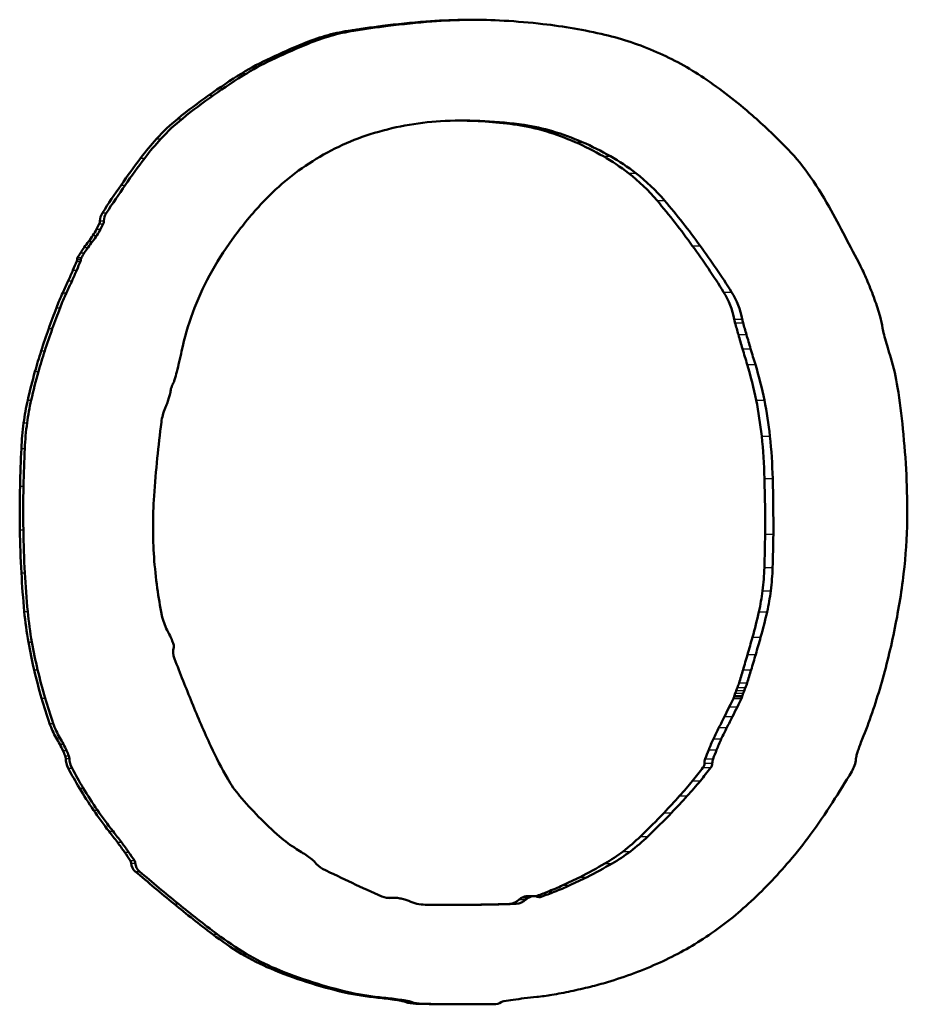
# Model space of a CAD drawing. Units: millimetres. Extents: x -10 to 430, y -10 to 604.
# Drawn here: x 156 to 160, y 301 to 305 of the extents above; entities that cross this region are included whole.
import ezdxf

# ---------------------------------------------------------------- set-up
doc = ezdxf.new("R2010")
doc.units = ezdxf.units.MM
doc.layers.add('Sichtbar (ISO)', color=7, linetype='Continuous', lineweight=50)
doc.layers.add('Sichtbar schmal (ISO)', color=8, linetype='Continuous', lineweight=25, true_color=0x808080)

msp = doc.modelspace()

# ---------------------------------------------------------------- linework, layer by layer
at = {"layer": 'Sichtbar (ISO)'}
for p, q in [((157.8638, 304.6443), (157.8885, 304.6443)), ((157.5764, 301.1934), (157.5883, 301.1934)), ((158.1202, 301.1996), (158.1467, 301.1996)), ((157.8687, 301.1654), (157.8935, 301.1654)), ((157.8197, 300.7748), (157.8442, 300.7748))]:
    msp.add_line(p, q, dxfattribs=at)
for points in [[(157.549, 304.6204), (157.6059, 304.6273), (157.6628, 304.633), (157.7198, 304.6376)], [(157.5717, 304.6204), (157.6289, 304.6273), (157.6863, 304.633), (157.7436, 304.6376)], [(157.7198, 304.6376), (157.7677, 304.6415), (157.8158, 304.6437), (157.8638, 304.6443)], [(157.7436, 304.6376), (157.7919, 304.6415), (157.8402, 304.6437), (157.8885, 304.6443)], [(157.8638, 304.6443), (157.8757, 304.6444), (157.8877, 304.6445), (157.8997, 304.6444)], [(157.8885, 304.6443), (157.9348, 304.6449), (157.9811, 304.6438), (158.0273, 304.641)], [(158.0273, 304.641), (158.0783, 304.638), (158.1292, 304.6336), (158.1799, 304.6278)], [(158.1799, 304.6278), (158.262, 304.6185), (158.3434, 304.6043), (158.4237, 304.5855)], [(157.3244, 304.5813), (157.354, 304.5898), (157.3841, 304.5965), (157.4145, 304.6014)], [(157.3457, 304.5813), (157.3755, 304.5898), (157.4057, 304.5965), (157.4363, 304.6014)], [(157.4145, 304.6014), (157.4592, 304.6086), (157.5041, 304.6149), (157.549, 304.6204)], [(157.4363, 304.6014), (157.4813, 304.6086), (157.5265, 304.6149), (157.5717, 304.6204)], [(157.1083, 304.4941), (157.1507, 304.5136), (157.1934, 304.5324), (157.2364, 304.5504)], [(157.1282, 304.4941), (157.1708, 304.5136), (157.2138, 304.5324), (157.2571, 304.5504)], [(157.2364, 304.5504), (157.2651, 304.5624), (157.2945, 304.5727), (157.3244, 304.5813)], [(157.2571, 304.5504), (157.286, 304.5624), (157.3156, 304.5727), (157.3457, 304.5813)], [(158.4237, 304.5855), (158.4935, 304.5691), (158.5617, 304.5464), (158.6273, 304.5178)], [(158.6273, 304.5178), (158.6922, 304.4896), (158.7545, 304.4554), (158.8131, 304.4158)], [(156.9963, 304.434), (157.0324, 304.4562), (157.0699, 304.4763), (157.1083, 304.4941)], [(157.0155, 304.434), (157.0518, 304.4562), (157.0895, 304.4763), (157.1282, 304.4941)], [(156.8662, 304.348), (156.9087, 304.3781), (156.952, 304.4068), (156.9963, 304.434)], [(156.8845, 304.348), (156.9272, 304.3781), (156.9709, 304.4068), (157.0155, 304.434)], [(158.8131, 304.4158), (158.8794, 304.3711), (158.9428, 304.3222), (159.0029, 304.2695)], [(156.7446, 304.2558), (156.7842, 304.2878), (156.8247, 304.3186), (156.8662, 304.348)], [(156.7622, 304.2558), (156.802, 304.2878), (156.8428, 304.3186), (156.8845, 304.348)], [(156.661, 304.177), (156.6869, 304.2053), (156.7149, 304.2316), (156.7446, 304.2558)], [(156.678, 304.177), (156.7041, 304.2053), (156.7322, 304.2316), (156.7622, 304.2558)], [(157.5174, 304.1997), (157.6078, 304.227), (157.7015, 304.2429), (157.7957, 304.2469)], [(157.7957, 304.2469), (157.8993, 304.2514), (158.0034, 304.2461), (158.1059, 304.231)], [(158.0798, 304.231), (158.0052, 304.242), (157.9298, 304.2478), (157.8544, 304.2484)], [(159.0029, 304.2695), (159.0477, 304.2302), (159.0911, 304.1893), (159.1329, 304.1469)], [(158.1911, 304.2062), (158.1547, 304.2172), (158.1174, 304.2255), (158.0798, 304.231)], [(158.1059, 304.231), (158.1438, 304.2255), (158.1813, 304.2172), (158.218, 304.2062)], [(158.3066, 304.164), (158.269, 304.1803), (158.2304, 304.1944), (158.1911, 304.2062)], [(158.218, 304.2062), (158.2575, 304.1944), (158.2964, 304.1803), (158.3342, 304.164)], [(156.598, 304.101), (156.6178, 304.1273), (156.6388, 304.1527), (156.661, 304.177)], [(156.6146, 304.101), (156.6345, 304.1273), (156.6557, 304.1527), (156.678, 304.177)], [(157.2747, 304.089), (157.3502, 304.1365), (157.4321, 304.1739), (157.5174, 304.1997)], [(158.4178, 304.1079), (158.3819, 304.1287), (158.3447, 304.1474), (158.3066, 304.164)], [(158.3342, 304.164), (158.3726, 304.1474), (158.41, 304.1287), (158.4462, 304.1079)], [(159.1329, 304.1469), (159.165, 304.1144), (159.1945, 304.0794), (159.2212, 304.0423)], [(156.5212, 303.9945), (156.5461, 304.0305), (156.5717, 304.0661), (156.598, 304.101)], [(156.5373, 303.9945), (156.5623, 304.0305), (156.5881, 304.0661), (156.6146, 304.101)], [(157.0699, 303.9179), (157.1301, 303.9837), (157.1992, 304.0414), (157.2747, 304.089)], [(158.5167, 304.0416), (158.4852, 304.0659), (158.4522, 304.088), (158.4178, 304.1079)], [(158.4462, 304.1079), (158.4807, 304.088), (158.514, 304.0659), (158.5457, 304.0416)], [(158.629, 303.934), (158.5955, 303.9737), (158.5578, 304.0099), (158.5167, 304.0416)], [(158.5457, 304.0416), (158.587, 304.0099), (158.625, 303.9737), (158.6587, 303.934)], [(159.2212, 304.0423), (159.2518, 303.9997), (159.2799, 303.9552), (159.3052, 303.9092)], [(156.4477, 303.8857), (156.4719, 303.9222), (156.4963, 303.9585), (156.5212, 303.9945)], [(156.4634, 303.8857), (156.4876, 303.9222), (156.5123, 303.9585), (156.5373, 303.9945)], [(158.7677, 303.7565), (158.7237, 303.8174), (158.6774, 303.8766), (158.629, 303.934)], [(158.6587, 303.934), (158.7074, 303.8766), (158.754, 303.8174), (158.7983, 303.7565)], [(156.9581, 303.781), (156.9927, 303.8287), (157.0301, 303.8744), (157.0699, 303.9179)], [(159.3052, 303.9092), (159.3477, 303.8319), (159.3891, 303.754), (159.4295, 303.6755)], [(156.4356, 303.842), (156.4373, 303.8457), (156.4382, 303.8499), (156.4382, 303.854)], [(156.4382, 303.854), (156.4382, 303.8652), (156.4416, 303.8764), (156.4477, 303.8857)], [(156.4511, 303.842), (156.4529, 303.8457), (156.4538, 303.8499), (156.4538, 303.854)], [(156.4538, 303.854), (156.4538, 303.8652), (156.4571, 303.8764), (156.4634, 303.8857)], [(156.4105, 303.7971), (156.4157, 303.8049), (156.4205, 303.8129), (156.425, 303.8211)], [(156.425, 303.8211), (156.4288, 303.8279), (156.4323, 303.8349), (156.4356, 303.842)], [(156.4259, 303.7971), (156.4311, 303.8049), (156.436, 303.8129), (156.4405, 303.8211)], [(156.4405, 303.8211), (156.4443, 303.8279), (156.4478, 303.8349), (156.4511, 303.842)], [(156.3933, 303.7729), (156.3993, 303.7808), (156.4051, 303.7889), (156.4105, 303.7971)], [(156.4086, 303.7729), (156.4146, 303.7808), (156.4204, 303.7889), (156.4259, 303.7971)], [(156.8691, 303.6397), (156.8956, 303.6887), (156.9253, 303.736), (156.9581, 303.781)], [(156.3617, 303.7281), (156.3663, 303.7354), (156.3712, 303.7425), (156.3761, 303.7496)], [(156.3761, 303.7496), (156.3818, 303.7574), (156.3875, 303.7652), (156.3933, 303.7729)], [(156.3767, 303.7281), (156.3814, 303.7354), (156.3863, 303.7425), (156.3913, 303.7496)], [(156.3913, 303.7496), (156.3969, 303.7574), (156.4027, 303.7652), (156.4086, 303.7729)], [(158.8909, 303.574), (158.8518, 303.6362), (158.8107, 303.697), (158.7677, 303.7565)], [(158.7983, 303.7565), (158.8416, 303.697), (158.8829, 303.6362), (158.9222, 303.574)], [(156.347, 303.6958), (156.348, 303.6982), (156.3485, 303.7008), (156.3485, 303.7033)], [(156.3485, 303.7033), (156.3485, 303.7056), (156.3491, 303.708), (156.3503, 303.7099)], [(156.3503, 303.7099), (156.354, 303.7161), (156.3578, 303.7221), (156.3617, 303.7281)], [(156.3619, 303.6958), (156.3629, 303.6982), (156.3634, 303.7008), (156.3634, 303.7033)], [(156.3634, 303.7033), (156.3634, 303.7056), (156.3641, 303.708), (156.3653, 303.7099)], [(156.3653, 303.7099), (156.369, 303.7161), (156.3728, 303.7221), (156.3767, 303.7281)], [(156.3137, 303.6188), (156.3199, 303.6326), (156.3259, 303.6464), (156.3319, 303.6603)], [(156.3284, 303.6188), (156.3347, 303.6326), (156.3408, 303.6464), (156.3468, 303.6603)], [(156.3319, 303.6603), (156.337, 303.6721), (156.342, 303.684), (156.347, 303.6958)], [(156.3468, 303.6603), (156.3519, 303.6721), (156.3569, 303.684), (156.3619, 303.6958)], [(159.4295, 303.6755), (159.4395, 303.6561), (159.4487, 303.6362), (159.4571, 303.616)], [(156.803, 303.4937), (156.8216, 303.5438), (156.8437, 303.5927), (156.8691, 303.6397)], [(156.292, 303.5716), (156.2993, 303.5873), (156.3066, 303.603), (156.3137, 303.6188)], [(156.3067, 303.5716), (156.314, 303.5873), (156.3213, 303.603), (156.3284, 303.6188)], [(159.4571, 303.616), (159.4667, 303.5927), (159.4758, 303.5692), (159.4842, 303.5455)], [(156.2667, 303.512), (156.2745, 303.5321), (156.2829, 303.552), (156.292, 303.5716)], [(156.2811, 303.512), (156.289, 303.5321), (156.2975, 303.552), (156.3067, 303.5716)], [(158.9323, 303.4672), (158.9254, 303.5051), (158.9113, 303.5416), (158.8909, 303.574)], [(158.9222, 303.574), (158.9428, 303.5416), (158.957, 303.5051), (158.9639, 303.4672)], [(159.4842, 303.5455), (159.4921, 303.5232), (159.4994, 303.5008), (159.5061, 303.4782)], [(156.2366, 303.4306), (156.2462, 303.4579), (156.2563, 303.485), (156.2667, 303.512)], [(156.2509, 303.4306), (156.2606, 303.4579), (156.2706, 303.485), (156.2811, 303.512)], [(156.7594, 303.3425), (156.7702, 303.3939), (156.7848, 303.4445), (156.803, 303.4937)], [(158.9354, 303.4539), (158.9341, 303.4583), (158.9331, 303.4627), (158.9323, 303.4672)], [(158.9639, 303.4672), (158.9647, 303.4627), (158.9658, 303.4583), (158.967, 303.4539)], [(159.5061, 303.4782), (159.5106, 303.4633), (159.5138, 303.448), (159.5156, 303.4325)], [(156.207, 303.3428), (156.2164, 303.3722), (156.2263, 303.4015), (156.2366, 303.4306)], [(156.2211, 303.3428), (156.2306, 303.3722), (156.2405, 303.4015), (156.2509, 303.4306)], [(158.9488, 303.4069), (158.9443, 303.4226), (158.9398, 303.4382), (158.9354, 303.4539)], [(158.967, 303.4539), (158.9715, 303.4382), (158.976, 303.4226), (158.9806, 303.4069)], [(159.5156, 303.4325), (159.5161, 303.4286), (159.5169, 303.4248), (159.5179, 303.421)], [(158.965, 303.3514), (158.9595, 303.3699), (158.9541, 303.3884), (158.9488, 303.4069)], [(158.9806, 303.4069), (158.9859, 303.3884), (158.9914, 303.3699), (158.9969, 303.3514)], [(159.5179, 303.421), (159.5206, 303.4109), (159.5233, 303.4008), (159.5261, 303.3907)], [(159.5261, 303.3907), (159.5294, 303.3787), (159.5328, 303.3667), (159.5363, 303.3548)], [(158.9836, 303.2892), (158.9773, 303.3099), (158.9711, 303.3306), (158.965, 303.3514)], [(158.9969, 303.3514), (159.003, 303.3306), (159.0093, 303.3099), (159.0156, 303.2892)], [(159.5363, 303.3548), (159.5402, 303.3417), (159.5441, 303.3286), (159.5481, 303.3155)], [(156.1825, 303.2615), (156.1902, 303.2887), (156.1983, 303.3158), (156.207, 303.3428)], [(156.1964, 303.2615), (156.2041, 303.2887), (156.2123, 303.3158), (156.2211, 303.3428)], [(156.7499, 303.2999), (156.7532, 303.314), (156.7564, 303.3283), (156.7594, 303.3425)], [(159.5481, 303.3155), (159.5597, 303.2775), (159.5686, 303.2387), (159.5748, 303.1995)], [(156.7404, 303.261), (156.7437, 303.2739), (156.7469, 303.2868), (156.7499, 303.2999)], [(159.0186, 303.1494), (159.0091, 303.1965), (158.9974, 303.2432), (158.9836, 303.2892)], [(159.0156, 303.2892), (159.0295, 303.2432), (159.0413, 303.1965), (159.0509, 303.1494)], [(156.1541, 303.1499), (156.1627, 303.1873), (156.1722, 303.2245), (156.1825, 303.2615)], [(156.1678, 303.1499), (156.1765, 303.1873), (156.186, 303.2245), (156.1964, 303.2615)], [(156.7316, 303.2287), (156.7346, 303.2394), (156.7376, 303.2502), (156.7404, 303.261)], [(156.7163, 303.1887), (156.7171, 303.192), (156.718, 303.1953), (156.719, 303.1985)], [(156.719, 303.1985), (156.7201, 303.2018), (156.7213, 303.2051), (156.7226, 303.2083)], [(156.7226, 303.2083), (156.7238, 303.2111), (156.7251, 303.2139), (156.7266, 303.2165)], [(156.7266, 303.2165), (156.7287, 303.2204), (156.7304, 303.2244), (156.7316, 303.2287)], [(159.5748, 303.1995), (159.5833, 303.1454), (159.5903, 303.091), (159.5958, 303.0365)], [(156.7084, 303.1546), (156.7102, 303.16), (156.7118, 303.1654), (156.7133, 303.1708)], [(156.7133, 303.1708), (156.7142, 303.174), (156.7148, 303.1772), (156.7151, 303.1805)], [(156.7151, 303.1805), (156.7153, 303.1833), (156.7157, 303.186), (156.7163, 303.1887)], [(156.138, 303.0597), (156.1419, 303.09), (156.1473, 303.1201), (156.1541, 303.1499)], [(156.1516, 303.0597), (156.1555, 303.09), (156.161, 303.1201), (156.1678, 303.1499)], [(156.6946, 303.1175), (156.6972, 303.1237), (156.6996, 303.1298), (156.702, 303.1361)], [(156.702, 303.1361), (156.7043, 303.1422), (156.7064, 303.1484), (156.7084, 303.1546)], [(159.0404, 303.0079), (159.0354, 303.0554), (159.0281, 303.1026), (159.0186, 303.1494)], [(159.0509, 303.1494), (159.0604, 303.1026), (159.0677, 303.0554), (159.0727, 303.0079)], [(156.6798, 303.0626), (156.6822, 303.0815), (156.6872, 303.1), (156.6946, 303.1175)], [(156.1291, 302.9596), (156.1307, 302.9931), (156.1336, 303.0265), (156.138, 303.0597)], [(156.1426, 302.9596), (156.1442, 302.9931), (156.1472, 303.0265), (156.1516, 303.0597)], [(156.6637, 302.9218), (156.6684, 302.9688), (156.6738, 303.0158), (156.6798, 303.0626)], [(159.0514, 302.8415), (159.0499, 302.8971), (159.0462, 302.9526), (159.0404, 303.0079)], [(159.0727, 303.0079), (159.0786, 302.9526), (159.0823, 302.8971), (159.0839, 302.8415)], [(159.5958, 303.0365), (159.6019, 302.9762), (159.6064, 302.9158), (159.6093, 302.8553)], [(156.1239, 302.8115), (156.125, 302.8609), (156.1267, 302.9103), (156.1291, 302.9596)], [(156.1375, 302.8115), (156.1385, 302.8609), (156.1402, 302.9103), (156.1426, 302.9596)], [(156.6511, 302.7727), (156.6544, 302.8225), (156.6586, 302.8722), (156.6637, 302.9218)], [(159.6093, 302.8553), (159.6121, 302.7966), (159.6131, 302.7378), (159.6125, 302.679)], [(156.1234, 302.64), (156.1226, 302.6971), (156.1227, 302.7543), (156.1239, 302.8115)], [(156.137, 302.64), (156.1361, 302.6971), (156.1362, 302.7543), (156.1375, 302.8115)], [(159.0538, 302.6225), (159.0543, 302.6955), (159.0535, 302.7685), (159.0514, 302.8415)], [(159.0839, 302.8415), (159.0859, 302.7685), (159.0867, 302.6955), (159.0863, 302.6225)], [(156.6469, 302.6495), (156.647, 302.6906), (156.6484, 302.7317), (156.6511, 302.7727)], [(159.6125, 302.679), (159.6117, 302.6082), (159.6071, 302.5375), (159.5987, 302.4672)], [(156.1293, 302.471), (156.1262, 302.5272), (156.1243, 302.5836), (156.1234, 302.64)], [(156.1428, 302.471), (156.1398, 302.5272), (156.1378, 302.5836), (156.137, 302.64)], [(156.6509, 302.5321), (156.6481, 302.5712), (156.6467, 302.6103), (156.6469, 302.6495)], [(159.051, 302.4914), (159.0526, 302.5351), (159.0535, 302.5788), (159.0538, 302.6225)], [(159.0863, 302.6225), (159.086, 302.5788), (159.085, 302.5351), (159.0834, 302.4914)], [(156.6636, 302.4103), (156.658, 302.4507), (156.6538, 302.4913), (156.6509, 302.5321)], [(156.1406, 302.3184), (156.1358, 302.3691), (156.132, 302.42), (156.1293, 302.471)], [(156.1542, 302.3184), (156.1494, 302.3691), (156.1456, 302.42), (156.1428, 302.471)], [(159.0438, 302.4001), (159.0475, 302.4304), (159.0499, 302.4609), (159.051, 302.4914)], [(159.0834, 302.4914), (159.0823, 302.4609), (159.0799, 302.4304), (159.0761, 302.4001)], [(159.5987, 302.4672), (159.5895, 302.391), (159.5771, 302.3151), (159.5615, 302.24)], [(156.6818, 302.3035), (156.6746, 302.3389), (156.6686, 302.3745), (156.6636, 302.4103)], [(159.0295, 302.3175), (159.0356, 302.3448), (159.0404, 302.3723), (159.0438, 302.4001)], [(159.0761, 302.4001), (159.0727, 302.3723), (159.0679, 302.3448), (159.0618, 302.3175)], [(156.1569, 302.198), (156.1498, 302.2379), (156.1444, 302.278), (156.1406, 302.3184)], [(156.1706, 302.198), (156.1635, 302.2379), (156.1581, 302.278), (156.1542, 302.3184)], [(159.0043, 302.2175), (159.0136, 302.2506), (159.022, 302.2839), (159.0295, 302.3175)], [(159.0618, 302.3175), (159.0542, 302.2839), (159.0457, 302.2506), (159.0364, 302.2175)], [(156.7027, 302.2453), (156.6929, 302.2636), (156.6858, 302.2832), (156.6818, 302.3035)], [(156.7137, 302.2235), (156.7102, 302.2308), (156.7065, 302.2381), (156.7027, 302.2453)], [(159.5615, 302.24), (159.5457, 302.1637), (159.5267, 302.0881), (159.5045, 302.0134)], [(156.1793, 302.0898), (156.1708, 302.1256), (156.1633, 302.1617), (156.1569, 302.198)], [(156.1932, 302.0898), (156.1846, 302.1256), (156.1771, 302.1617), (156.1706, 302.198)], [(156.7225, 302.2031), (156.7198, 302.21), (156.7168, 302.2168), (156.7137, 302.2235)], [(156.7286, 302.186), (156.7267, 302.1918), (156.7247, 302.1975), (156.7225, 302.2031)], [(158.985, 302.1501), (158.9915, 302.1725), (158.9979, 302.195), (159.0043, 302.2175)], [(159.0364, 302.2175), (159.03, 302.195), (159.0235, 302.1725), (159.017, 302.1501)], [(156.7313, 302.1332), (156.7257, 302.1476), (156.7249, 302.1637), (156.7288, 302.1786)], [(156.7288, 302.1786), (156.7295, 302.181), (156.7294, 302.1836), (156.7286, 302.186)], [(156.7998, 301.9606), (156.7764, 302.0179), (156.7535, 302.0754), (156.7313, 302.1332)], [(158.967, 302.0888), (158.9731, 302.1092), (158.9791, 302.1296), (158.985, 302.1501)], [(159.017, 302.1501), (159.0111, 302.1296), (159.005, 302.1092), (158.9989, 302.0888)], [(156.2089, 301.9774), (156.1981, 302.0146), (156.1882, 302.0521), (156.1793, 302.0898)], [(156.223, 301.9774), (156.2121, 302.0146), (156.2022, 302.0521), (156.1932, 302.0898)], [(158.9516, 302.0376), (158.9568, 302.0547), (158.9619, 302.0717), (158.967, 302.0888)], [(158.9989, 302.0888), (158.9938, 302.0717), (158.9886, 302.0547), (158.9833, 302.0376)], [(158.9451, 302.0195), (158.9475, 302.0255), (158.9497, 302.0315), (158.9516, 302.0376)], [(158.9833, 302.0376), (158.9814, 302.0315), (158.9793, 302.0255), (158.9768, 302.0195)], [(158.9332, 301.9886), (158.9343, 301.9917), (158.9354, 301.9948), (158.9366, 301.9978)], [(158.9366, 301.9978), (158.9379, 302.0014), (158.9393, 302.005), (158.9407, 302.0085)], [(158.9407, 302.0085), (158.9421, 302.0122), (158.9436, 302.0159), (158.9451, 302.0195)], [(158.9682, 301.9978), (158.9671, 301.9948), (158.966, 301.9917), (158.9649, 301.9886)], [(158.9724, 302.0085), (158.971, 302.005), (158.9696, 302.0014), (158.9682, 301.9978)], [(158.9768, 302.0195), (158.9753, 302.0159), (158.9738, 302.0122), (158.9724, 302.0085)], [(159.5045, 302.0134), (159.4834, 301.9423), (159.4588, 301.8722), (159.4309, 301.8035)], [(156.2403, 301.8786), (156.229, 301.9113), (156.2186, 301.9442), (156.2089, 301.9774)], [(156.2545, 301.8786), (156.2432, 301.9113), (156.2327, 301.9442), (156.223, 301.9774)], [(156.8743, 301.7891), (156.8482, 301.8457), (156.8234, 301.9029), (156.7998, 301.9606)], [(158.9132, 301.9443), (158.9186, 301.9552), (158.9239, 301.9661), (158.9292, 301.9771)], [(158.9292, 301.9771), (158.9302, 301.9792), (158.931, 301.9813), (158.9316, 301.9835)], [(158.9316, 301.9835), (158.9321, 301.9852), (158.9326, 301.9869), (158.9332, 301.9886)], [(158.9609, 301.9771), (158.9555, 301.9661), (158.9501, 301.9552), (158.9447, 301.9443)], [(158.9633, 301.9835), (158.9627, 301.9813), (158.9619, 301.9792), (158.9609, 301.9771)], [(158.9649, 301.9886), (158.9643, 301.9869), (158.9637, 301.9852), (158.9633, 301.9835)], [(158.8943, 301.9061), (158.9007, 301.9188), (158.907, 301.9315), (158.9132, 301.9443)], [(158.9447, 301.9443), (158.9385, 301.9315), (158.9321, 301.9188), (158.9257, 301.9061)], [(158.8723, 301.8625), (158.8797, 301.877), (158.887, 301.8916), (158.8943, 301.9061)], [(158.9257, 301.9061), (158.9184, 301.8916), (158.911, 301.877), (158.9036, 301.8625)], [(156.2663, 301.822), (156.2558, 301.8399), (156.247, 301.8589), (156.2403, 301.8786)], [(156.2807, 301.822), (156.2701, 301.8399), (156.2613, 301.8589), (156.2545, 301.8786)], [(158.8505, 301.8176), (158.8575, 301.8327), (158.8648, 301.8477), (158.8723, 301.8625)], [(158.9036, 301.8625), (158.896, 301.8477), (158.8887, 301.8327), (158.8816, 301.8176)], [(156.2804, 301.7967), (156.2759, 301.8052), (156.2712, 301.8136), (156.2663, 301.822)], [(156.2949, 301.7967), (156.2904, 301.8052), (156.2856, 301.8136), (156.2807, 301.822)], [(158.8321, 301.7751), (158.8379, 301.7894), (158.8441, 301.8036), (158.8505, 301.8176)], [(158.8816, 301.8176), (158.8751, 301.8036), (158.869, 301.7894), (158.8631, 301.7751)], [(159.4309, 301.8035), (159.4284, 301.7974), (159.426, 301.7912), (159.4238, 301.7849)], [(156.2923, 301.7724), (156.2886, 301.7806), (156.2846, 301.7887), (156.2804, 301.7967)], [(156.3013, 301.7516), (156.2985, 301.7586), (156.2955, 301.7655), (156.2923, 301.7724)], [(156.307, 301.7724), (156.3032, 301.7806), (156.2991, 301.7887), (156.2949, 301.7967)], [(156.316, 301.7516), (156.3131, 301.7586), (156.3101, 301.7655), (156.307, 301.7724)], [(156.9407, 301.6606), (156.9166, 301.7024), (156.8944, 301.7453), (156.8743, 301.7891)], [(158.8183, 301.7391), (158.8227, 301.7512), (158.8273, 301.7632), (158.8321, 301.7751)], [(158.8631, 301.7751), (158.8583, 301.7632), (158.8536, 301.7512), (158.8492, 301.7391)], [(159.4175, 301.7662), (159.4158, 301.7608), (159.4142, 301.7554), (159.4127, 301.7499)], [(159.4238, 301.7849), (159.4216, 301.7787), (159.4195, 301.7725), (159.4175, 301.7662)], [(156.3035, 301.741), (156.3034, 301.7446), (156.3027, 301.7482), (156.3013, 301.7516)], [(156.3136, 301.7028), (156.3074, 301.7145), (156.304, 301.7277), (156.3035, 301.741)], [(156.3182, 301.741), (156.3181, 301.7446), (156.3173, 301.7482), (156.316, 301.7516)], [(156.3284, 301.7028), (156.3221, 301.7145), (156.3186, 301.7277), (156.3182, 301.741)], [(158.8154, 301.7222), (158.8154, 301.728), (158.8164, 301.7337), (158.8183, 301.7391)], [(158.8492, 301.7391), (158.8473, 301.7337), (158.8463, 301.728), (158.8463, 301.7222)], [(159.4109, 301.7398), (159.4093, 301.722), (159.4037, 301.7047), (159.3945, 301.6894)], [(159.4127, 301.7499), (159.4118, 301.7466), (159.4112, 301.7432), (159.4109, 301.7398)], [(156.3573, 301.6247), (156.3421, 301.6504), (156.3275, 301.6764), (156.3136, 301.7028)], [(156.3724, 301.6247), (156.357, 301.6504), (156.3423, 301.6764), (156.3284, 301.7028)], [(158.7687, 301.6534), (158.7826, 301.6703), (158.7961, 301.6875), (158.8095, 301.7048)], [(158.8403, 301.7048), (158.8269, 301.6875), (158.8132, 301.6703), (158.7993, 301.6534)], [(158.8095, 301.7048), (158.8133, 301.7097), (158.8154, 301.716), (158.8154, 301.7222)], [(158.8463, 301.7222), (158.8463, 301.716), (158.8442, 301.7097), (158.8403, 301.7048)], [(159.3945, 301.6894), (159.3699, 301.6485), (159.3446, 301.608), (159.3186, 301.568)], [(156.9876, 301.5938), (156.97, 301.6146), (156.9543, 301.6369), (156.9407, 301.6606)], [(158.7174, 301.5935), (158.735, 301.613), (158.7521, 301.633), (158.7687, 301.6534)], [(158.7993, 301.6534), (158.7826, 301.633), (158.7653, 301.613), (158.7477, 301.5935)], [(156.4129, 301.5377), (156.3935, 301.5661), (156.3749, 301.5951), (156.3573, 301.6247)], [(156.4283, 301.5377), (156.4087, 301.5661), (156.3901, 301.5951), (156.3724, 301.6247)], [(157.0622, 301.5121), (157.0364, 301.5384), (157.0115, 301.5657), (156.9876, 301.5938)], [(158.6565, 301.5277), (158.6771, 301.5493), (158.6974, 301.5712), (158.7174, 301.5935)], [(158.7477, 301.5935), (158.7276, 301.5712), (158.7071, 301.5493), (158.6864, 301.5277)], [(156.4738, 301.4546), (156.4526, 301.4816), (156.4323, 301.5093), (156.4129, 301.5377)], [(156.4896, 301.4546), (156.4683, 301.4816), (156.4478, 301.5093), (156.4283, 301.5377)], [(159.3186, 301.568), (159.2908, 301.525), (159.2618, 301.4828), (159.2317, 301.4414)], [(157.1444, 301.4343), (157.1161, 301.4592), (157.0887, 301.4852), (157.0622, 301.5121)], [(158.564, 301.4348), (158.5954, 301.4651), (158.6263, 301.4961), (158.6565, 301.5277)], [(158.6864, 301.5277), (158.6559, 301.4961), (158.6249, 301.4651), (158.5932, 301.4348)], [(156.5069, 301.4114), (156.496, 301.4259), (156.485, 301.4403), (156.4738, 301.4546)], [(156.5229, 301.4114), (156.512, 301.4259), (156.5009, 301.4403), (156.4896, 301.4546)], [(157.2115, 301.3849), (157.1878, 301.3994), (157.1653, 301.416), (157.1444, 301.4343)], [(158.4953, 301.3757), (158.5193, 301.394), (158.5422, 301.4138), (158.564, 301.4348)], [(158.5932, 301.4348), (158.5713, 301.4138), (158.5483, 301.394), (158.5241, 301.3757)], [(159.2317, 301.4414), (159.2057, 301.4056), (159.1782, 301.3708), (159.1494, 301.3372)], [(156.5349, 301.3725), (156.5258, 301.3856), (156.5165, 301.3986), (156.5069, 301.4114)], [(156.5511, 301.3725), (156.5419, 301.3856), (156.5325, 301.3986), (156.5229, 301.4114)], [(157.2364, 301.3692), (157.2282, 301.3746), (157.2199, 301.3798), (157.2115, 301.3849)], [(156.5576, 301.3393), (156.5502, 301.3505), (156.5426, 301.3615), (156.5349, 301.3725)], [(156.574, 301.3393), (156.5664, 301.3505), (156.5588, 301.3615), (156.5511, 301.3725)], [(156.5608, 301.3298), (156.5606, 301.3332), (156.5595, 301.3365), (156.5576, 301.3393)], [(156.5772, 301.3298), (156.577, 301.3332), (156.5759, 301.3365), (156.574, 301.3393)], [(157.2588, 301.3539), (157.2514, 301.3592), (157.2439, 301.3643), (157.2364, 301.3692)], [(157.277, 301.3405), (157.271, 301.3451), (157.2649, 301.3495), (157.2588, 301.3539)], [(157.2838, 301.3335), (157.2819, 301.3361), (157.2796, 301.3385), (157.277, 301.3405)], [(158.4242, 301.3282), (158.4489, 301.3425), (158.4726, 301.3584), (158.4953, 301.3757)], [(158.5241, 301.3757), (158.5013, 301.3584), (158.4774, 301.3425), (158.4526, 301.3282)], [(156.5772, 301.2967), (156.5676, 301.3049), (156.5615, 301.3171), (156.5608, 301.3298)], [(156.5936, 301.2967), (156.584, 301.3049), (156.5778, 301.3171), (156.5772, 301.3298)], [(157.314, 301.3075), (157.302, 301.3135), (157.2915, 301.3225), (157.2838, 301.3335)], [(157.4298, 301.2515), (157.391, 301.2697), (157.3524, 301.2883), (157.314, 301.3075)], [(158.326, 301.275), (158.3593, 301.2918), (158.392, 301.3095), (158.4242, 301.3282)], [(158.4526, 301.3282), (158.4202, 301.3095), (158.3872, 301.2918), (158.3538, 301.275)], [(159.1494, 301.3372), (159.0989, 301.2783), (159.0449, 301.2223), (158.9878, 301.1697)], [(156.7294, 301.1697), (156.6783, 301.2116), (156.6276, 301.254), (156.5772, 301.2967)], [(156.7468, 301.1697), (156.6954, 301.2116), (156.6444, 301.254), (156.5936, 301.2967)], [(158.2586, 301.2425), (158.2812, 301.2529), (158.3037, 301.2638), (158.326, 301.275)], [(158.3538, 301.275), (158.3313, 301.2638), (158.3087, 301.2529), (158.2859, 301.2425)], [(157.5473, 301.1984), (157.5079, 301.2156), (157.4688, 301.2333), (157.4298, 301.2515)], [(158.1979, 301.2165), (158.2183, 301.2246), (158.2386, 301.2333), (158.2586, 301.2425)], [(158.2859, 301.2425), (158.2657, 301.2333), (158.2454, 301.2246), (158.2248, 301.2165)], [(157.5843, 301.193), (157.5718, 301.1914), (157.5589, 301.1933), (157.5473, 301.1984)], [(157.5646, 301.1933), (157.5685, 301.1937), (157.5725, 301.1937), (157.5764, 301.1934)], [(157.5993, 301.1934), (157.5944, 301.1938), (157.5893, 301.1936), (157.5843, 301.193)], [(157.6178, 301.1911), (157.6117, 301.1922), (157.6055, 301.193), (157.5993, 301.1934)], [(157.6366, 301.1867), (157.6304, 301.1885), (157.6241, 301.19), (157.6178, 301.1911)], [(157.6527, 301.1808), (157.6475, 301.1832), (157.6421, 301.1851), (157.6366, 301.1867)], [(158.0487, 301.1696), (158.0629, 301.1701), (158.0769, 301.1762), (158.087, 301.1864)], [(158.1132, 301.1864), (158.103, 301.1762), (158.089, 301.1701), (158.0746, 301.1696)], [(158.087, 301.1864), (158.0898, 301.1892), (158.093, 301.1916), (158.0965, 301.1935)], [(158.0965, 301.1935), (158.1002, 301.1955), (158.1041, 301.197), (158.1082, 301.1981)], [(158.1082, 301.1981), (158.1121, 301.1991), (158.1162, 301.1996), (158.1202, 301.1996)], [(158.1227, 301.1935), (158.1192, 301.1916), (158.116, 301.1892), (158.1132, 301.1864)], [(158.1345, 301.1981), (158.1304, 301.197), (158.1264, 301.1955), (158.1227, 301.1935)], [(158.1467, 301.1996), (158.1426, 301.1996), (158.1385, 301.1991), (158.1345, 301.1981)], [(158.1573, 301.1976), (158.1539, 301.1989), (158.1503, 301.1995), (158.1467, 301.1996)], [(158.1518, 301.1991), (158.1672, 301.2047), (158.1826, 301.2105), (158.1979, 301.2165)], [(158.1735, 301.1974), (158.1683, 301.1955), (158.1624, 301.1956), (158.1573, 301.1976)], [(158.2248, 301.2165), (158.2078, 301.2098), (158.1907, 301.2034), (158.1735, 301.1974)], [(156.8805, 301.0504), (156.8294, 301.0892), (156.779, 301.1289), (156.7294, 301.1697)], [(156.8989, 301.0504), (156.8474, 301.0892), (156.7967, 301.1289), (156.7468, 301.1697)], [(157.7176, 301.1661), (157.6953, 301.1666), (157.6731, 301.1716), (157.6527, 301.1808)], [(157.8935, 301.1654), (157.8349, 301.1647), (157.7762, 301.1649), (157.7176, 301.1661)], [(157.816, 301.165), (157.8336, 301.165), (157.8512, 301.1652), (157.8687, 301.1654)], [(157.8687, 301.1654), (157.9288, 301.1661), (157.9887, 301.1675), (158.0487, 301.1696)], [(158.0746, 301.1696), (158.0143, 301.1675), (157.9539, 301.1661), (157.8935, 301.1654)], [(158.9878, 301.1697), (158.936, 301.122), (158.8804, 301.0783), (158.8217, 301.0393)], [(156.9941, 300.9736), (156.9549, 300.9972), (156.917, 301.0228), (156.8805, 301.0504)], [(157.0132, 300.9736), (156.9738, 300.9972), (156.9356, 301.0228), (156.8989, 301.0504)], [(158.8217, 301.0393), (158.7642, 301.0011), (158.7036, 300.9675), (158.6406, 300.939)], [(157.1098, 300.9148), (157.0699, 300.9316), (157.0312, 300.9513), (156.9941, 300.9736)], [(157.1297, 300.9148), (157.0896, 300.9316), (157.0506, 300.9513), (157.0132, 300.9736)], [(157.2529, 300.8616), (157.2045, 300.8772), (157.1567, 300.8949), (157.1098, 300.9148)], [(157.2737, 300.8616), (157.225, 300.8772), (157.1769, 300.8949), (157.1297, 300.9148)], [(158.6406, 300.939), (158.5737, 300.9087), (158.5046, 300.8829), (158.4342, 300.8619)], [(157.4003, 300.8212), (157.3506, 300.8325), (157.3014, 300.846), (157.2529, 300.8616)], [(157.422, 300.8212), (157.3721, 300.8325), (157.3225, 300.846), (157.2737, 300.8616)], [(158.3667, 300.8435), (158.3411, 300.8372), (158.3154, 300.8314), (158.2897, 300.826)], [(158.4342, 300.8619), (158.4118, 300.8552), (158.3893, 300.8491), (158.3667, 300.8435)], [(157.5311, 300.8006), (157.4871, 300.8045), (157.4434, 300.8114), (157.4003, 300.8212)], [(157.5537, 300.8006), (157.5095, 300.8045), (157.4654, 300.8114), (157.422, 300.8212)], [(157.5639, 300.7971), (157.553, 300.7984), (157.5421, 300.7996), (157.5311, 300.8006)], [(157.5868, 300.7971), (157.5758, 300.7984), (157.5648, 300.7996), (157.5537, 300.8006)], [(157.5959, 300.7928), (157.5852, 300.7944), (157.5746, 300.7959), (157.5639, 300.7971)], [(157.6189, 300.7928), (157.6082, 300.7944), (157.5975, 300.7959), (157.5868, 300.7971)], [(158.1068, 300.7983), (158.0922, 300.7965), (158.0776, 300.7945), (158.0631, 300.7923)], [(158.156, 300.8037), (158.1396, 300.802), (158.1232, 300.8002), (158.1068, 300.7983)], [(158.2151, 300.8117), (158.1955, 300.8084), (158.1758, 300.8057), (158.156, 300.8037)], [(158.2897, 300.826), (158.2649, 300.8208), (158.24, 300.8161), (158.2151, 300.8117)], [(157.6232, 300.7881), (157.6141, 300.7898), (157.605, 300.7914), (157.5959, 300.7928)], [(157.6464, 300.7881), (157.6372, 300.7898), (157.6281, 300.7914), (157.6189, 300.7928)], [(157.6384, 300.7841), (157.6334, 300.7858), (157.6283, 300.7872), (157.6232, 300.7881)], [(157.6809, 300.7765), (157.6665, 300.7768), (157.6521, 300.7793), (157.6384, 300.7841)], [(157.6617, 300.7841), (157.6567, 300.7858), (157.6516, 300.7872), (157.6464, 300.7881)], [(157.7045, 300.7765), (157.69, 300.7768), (157.6755, 300.7793), (157.6617, 300.7841)], [(157.8197, 300.7748), (157.7735, 300.775), (157.7272, 300.7755), (157.6809, 300.7765)], [(157.8442, 300.7748), (157.7977, 300.775), (157.7511, 300.7755), (157.7045, 300.7765)], [(157.8803, 300.7747), (157.8601, 300.7747), (157.8399, 300.7747), (157.8197, 300.7748)], [(157.988, 300.7751), (157.9401, 300.7747), (157.8922, 300.7746), (157.8442, 300.7748)], [(158.016, 300.7827), (158.0076, 300.7778), (157.9978, 300.7751), (157.988, 300.7751)], [(158.0265, 300.7865), (158.0228, 300.7859), (158.0192, 300.7846), (158.016, 300.7827)], [(158.0631, 300.7923), (158.0509, 300.7905), (158.0387, 300.7886), (158.0265, 300.7865)]]:
    msp.add_open_spline(points, degree=3, dxfattribs=at)
at = {"layer": 'Sichtbar schmal (ISO)'}
for p, q in [((157.721, 304.6376), (157.7425, 304.6376)), ((157.4156, 304.6014), (157.4352, 304.6014)), ((157.5502, 304.6204), (157.5706, 304.6204)), ((157.2374, 304.5504), (157.2561, 304.5504)), ((157.3254, 304.5813), (157.3446, 304.5813)), ((157.1093, 304.4941), (157.1272, 304.4941)), ((156.9973, 304.434), (157.0145, 304.434)), ((156.8671, 304.348), (156.8836, 304.348)), ((156.7455, 304.2558), (156.7613, 304.2558)), ((158.0811, 304.231), (158.1046, 304.231)), ((158.1925, 304.2062), (158.2167, 304.2062)), ((156.6619, 304.177), (156.6772, 304.177)), ((158.308, 304.164), (158.3328, 304.164)), ((156.5988, 304.101), (156.6137, 304.101)), ((158.4193, 304.1079), (158.4448, 304.1079)), ((158.5181, 304.0416), (158.5442, 304.0416)), ((156.522, 303.9945), (156.5365, 303.9945)), ((158.6305, 303.934), (158.6572, 303.934)), ((156.439, 303.854), (156.453, 303.854)), ((156.4485, 303.8857), (156.4626, 303.8857)), ((156.4258, 303.8211), (156.4397, 303.8211)), ((156.4364, 303.842), (156.4503, 303.842)), ((156.4113, 303.7971), (156.4251, 303.7971)), ((156.3769, 303.7496), (156.3905, 303.7496)), ((156.3941, 303.7729), (156.4078, 303.7729)), ((158.7692, 303.7565), (158.7967, 303.7565)), ((156.3492, 303.7033), (156.3627, 303.7033)), ((156.3511, 303.7099), (156.3645, 303.7099)), ((156.3624, 303.7281), (156.376, 303.7281)), ((156.3326, 303.6603), (156.346, 303.6603)), ((156.3477, 303.6958), (156.3612, 303.6958)), ((156.3144, 303.6188), (156.3277, 303.6188)), ((156.2928, 303.5716), (156.3059, 303.5716)), ((158.8924, 303.574), (158.9207, 303.574)), ((156.2674, 303.512), (156.2804, 303.512)), ((158.9339, 303.4672), (158.9623, 303.4672)), ((156.2373, 303.4306), (156.2501, 303.4306)), ((158.9369, 303.4539), (158.9654, 303.4539)), ((158.9504, 303.4069), (158.979, 303.4069)), ((158.9666, 303.3514), (158.9953, 303.3514)), ((156.2077, 303.3428), (156.2204, 303.3428)), ((158.9852, 303.2892), (159.014, 303.2892)), ((156.1832, 303.2615), (156.1957, 303.2615)), ((156.1548, 303.1499), (156.1672, 303.1499)), ((159.0203, 303.1494), (159.0492, 303.1494)), ((156.1386, 303.0597), (156.1509, 303.0597)), ((159.042, 303.0079), (159.0711, 303.0079)), ((156.1297, 302.9596), (156.1419, 302.9596)), ((156.1246, 302.8115), (156.1368, 302.8115)), ((159.0531, 302.8415), (159.0822, 302.8415)), ((156.1241, 302.64), (156.1363, 302.64)), ((159.0554, 302.6225), (159.0846, 302.6225)), ((156.1299, 302.471), (156.1421, 302.471)), ((159.0526, 302.4914), (159.0818, 302.4914)), ((159.0454, 302.4001), (159.0745, 302.4001)), ((156.1413, 302.3184), (156.1535, 302.3184)), ((159.0311, 302.3175), (159.0601, 302.3175)), ((156.1576, 302.198), (156.17, 302.198)), ((159.0059, 302.2175), (159.0348, 302.2175)), ((158.9866, 302.1501), (159.0154, 302.1501)), ((156.18, 302.0898), (156.1925, 302.0898)), ((158.9686, 302.0888), (158.9973, 302.0888)), ((158.9531, 302.0376), (158.9817, 302.0376)), ((158.9382, 301.9978), (158.9667, 301.9978)), ((158.9423, 302.0085), (158.9708, 302.0085)), ((158.9467, 302.0195), (158.9752, 302.0195)), ((156.2096, 301.9774), (156.2223, 301.9774)), ((158.9308, 301.9771), (158.9593, 301.9771)), ((158.9332, 301.9835), (158.9617, 301.9835)), ((158.9348, 301.9886), (158.9633, 301.9886)), ((158.9148, 301.9443), (158.9432, 301.9443)), ((158.8959, 301.9061), (158.9241, 301.9061)), ((156.241, 301.8786), (156.2538, 301.8786)), ((158.8739, 301.8625), (158.902, 301.8625)), ((156.267, 301.822), (156.28, 301.822)), ((158.8521, 301.8176), (158.8801, 301.8176)), ((156.2811, 301.7967), (156.2942, 301.7967)), ((156.2931, 301.7724), (156.3062, 301.7724)), ((158.8337, 301.7751), (158.8616, 301.7751)), ((156.302, 301.7516), (156.3152, 301.7516)), ((156.3043, 301.741), (156.3175, 301.741)), ((158.8199, 301.7391), (158.8477, 301.7391)), ((156.3143, 301.7028), (156.3276, 301.7028)), ((158.811, 301.7048), (158.8388, 301.7048)), ((158.8169, 301.7222), (158.8447, 301.7222)), ((158.7703, 301.6534), (158.7978, 301.6534)), ((156.3581, 301.6247), (156.3716, 301.6247)), ((158.7189, 301.5935), (158.7461, 301.5935)), ((156.4137, 301.5377), (156.4276, 301.5377)), ((158.658, 301.5277), (158.6849, 301.5277)), ((156.4746, 301.4546), (156.4888, 301.4546)), ((158.5654, 301.4348), (158.5918, 301.4348)), ((156.5077, 301.4114), (156.5221, 301.4114)), ((156.5357, 301.3725), (156.5503, 301.3725)), ((156.5584, 301.3393), (156.5731, 301.3393)), ((158.4967, 301.3757), (158.5227, 301.3757)), ((156.5616, 301.3298), (156.5763, 301.3298)), ((158.4257, 301.3282), (158.4512, 301.3282)), ((156.578, 301.2967), (156.5928, 301.2967)), ((158.3274, 301.275), (158.3524, 301.275)), ((158.2599, 301.2425), (158.2845, 301.2425)), ((157.5677, 301.193), (157.5835, 301.193)), ((158.0883, 301.1864), (158.1119, 301.1864)), ((158.0978, 301.1935), (158.1214, 301.1935)), ((158.1095, 301.1981), (158.1332, 301.1981)), ((158.1586, 301.1974), (158.1727, 301.1974)), ((158.1992, 301.2165), (158.2235, 301.2165)), ((156.7302, 301.1697), (156.7459, 301.1697)), ((158.05, 301.1696), (158.0733, 301.1696)), ((156.8814, 301.0504), (156.898, 301.0504)), ((156.9951, 300.9736), (157.0123, 300.9736)), ((157.1108, 300.9148), (157.1287, 300.9148)), ((157.2539, 300.8616), (157.2727, 300.8616)), ((157.4014, 300.8212), (157.421, 300.8212)), ((157.5323, 300.8006), (157.5526, 300.8006)), ((157.5651, 300.7971), (157.5856, 300.7971)), ((157.597, 300.7928), (157.6177, 300.7928)), ((157.6243, 300.7881), (157.6452, 300.7881)), ((157.6396, 300.7841), (157.6606, 300.7841)), ((157.6821, 300.7765), (157.7033, 300.7765))]:
    msp.add_line(p, q, dxfattribs=at)

doc.saveas('drawing.dxf')
